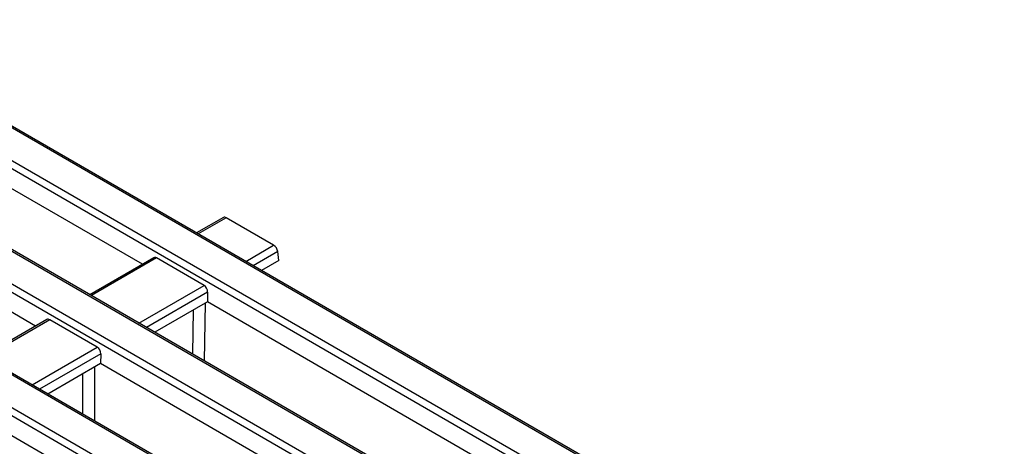
# Model space of a CAD drawing. Units: millimetres. Extents: x 8 to 418, y -29 to 291.
# Drawn here: x 358 to 384, y 180 to 191 of the extents above; entities that cross this region are included whole.
import ezdxf

# ---------------------------------------------------------------- set-up
doc = ezdxf.new("R2010")
doc.units = ezdxf.units.MM

msp = doc.modelspace()

# ---------------------------------------------------------------- linework, layer by layer
at = {"color": 7, "linetype": 'Continuous', "lineweight": 25}
for p, q in [((383.459491, 172.877949), (352.644482, 190.667076)), ((383.530914, 172.885022), (352.715904, 190.674148)), ((382.621244, 172.288674), (351.808169, 190.076684)), ((351.9088, 190.241259), (382.721875, 172.453249)), ((380.660402, 171.263186), (349.847326, 189.051195)), ((380.731824, 171.270258), (349.918749, 189.058268)), ((360.959026, 184.275541), (352.882621, 188.93795)), ((349.110678, 188.625937), (379.923753, 170.837927)), ((379.823122, 170.673352), (349.010047, 188.461362)), ((358.160903, 182.660219), (350.121192, 187.301446)), ((377.862279, 169.647864), (348.129473, 186.812248)), ((377.933702, 169.654937), (348.200896, 186.81932)), ((348.064628, 185.999165), (376.051178, 169.842873)), ((375.950548, 169.678298), (347.963997, 185.83459)), ((363.082443, 185.501364), (362.379422, 185.095518)), ((364.394947, 184.774842), (363.151278, 185.492797)), ((361.25646, 184.447246), (359.581299, 183.480197)), ((362.574141, 183.723713), (361.330471, 184.441668)), ((364.533202, 184.375694), (364.079765, 184.113931)), ((364.533202, 184.375694), (364.504199, 184.610898)), ((362.666642, 183.550099), (362.659369, 183.293954)), ((362.659369, 183.293954), (361.281643, 182.498609)), ((371.464612, 178.210795), (362.659369, 183.293954)), ((358.458338, 182.831925), (356.783177, 181.864875)), ((359.776018, 182.108391), (358.532348, 182.826346)), ((359.86852, 181.934777), (359.861247, 181.678632)), ((359.861247, 181.678632), (358.48352, 180.883287)), ((368.66649, 176.595473), (359.861247, 181.678632)), ((365.868367, 174.980152), (357.063124, 180.06331))]:
    msp.add_line(p, q, dxfattribs=at)
at = {"color": 8, "linetype": 'Continuous', "lineweight": 25}
for p, q in [((363.151278, 185.492797), (362.421259, 185.071366)), ((363.664929, 184.353411), (364.394947, 184.774842)), ((361.330471, 184.441668), (359.623136, 183.456045)), ((364.504199, 184.610898), (363.861549, 184.239904)), ((360.866806, 182.738089), (362.574141, 183.723713)), ((362.666642, 183.550099), (361.063427, 182.624582)), ((362.278424, 181.92318), (362.296815, 183.084656)), ((362.602402, 183.261067), (362.578474, 181.749965)), ((358.532348, 182.826346), (356.825014, 181.840723)), ((358.068683, 181.122768), (359.776018, 182.108391)), ((359.86852, 181.934777), (358.265304, 181.009261)), ((359.705495, 181.588718), (359.705495, 180.177856)), ((359.402865, 180.352561), (359.402865, 181.414014))]:
    msp.add_line(p, q, dxfattribs=at)
at = {"color": 7, "linetype": 'Continuous', "lineweight": 25}
for centre, major_axis, ratio, start_param, end_param in [((363.160115, 185.38125), (-0.080009, 0.118654), 0.525023408, 5.461221821, 6.246538721), ((364.403785, 184.663295), (-0.080009, 0.118654), 0.525023408, 3.942785372, 5.461221821), ((361.321633, 184.319917), (-0.061051, 0.129486), 0.62526097, 5.549820818, 6.335137718), ((362.565303, 183.601962), (-0.061051, 0.129486), 0.62526097, 4.031384369, 5.549820818), ((358.523511, 182.704595), (-0.061051, 0.129486), 0.62526097, 5.549820818, 6.335137718), ((359.76718, 181.98664), (-0.061051, 0.129486), 0.62526097, 4.031384369, 5.549820818)]:
    msp.add_ellipse(centre, major_axis=major_axis, ratio=ratio, start_param=start_param, end_param=end_param, dxfattribs=at)

doc.saveas('drawing.dxf')
